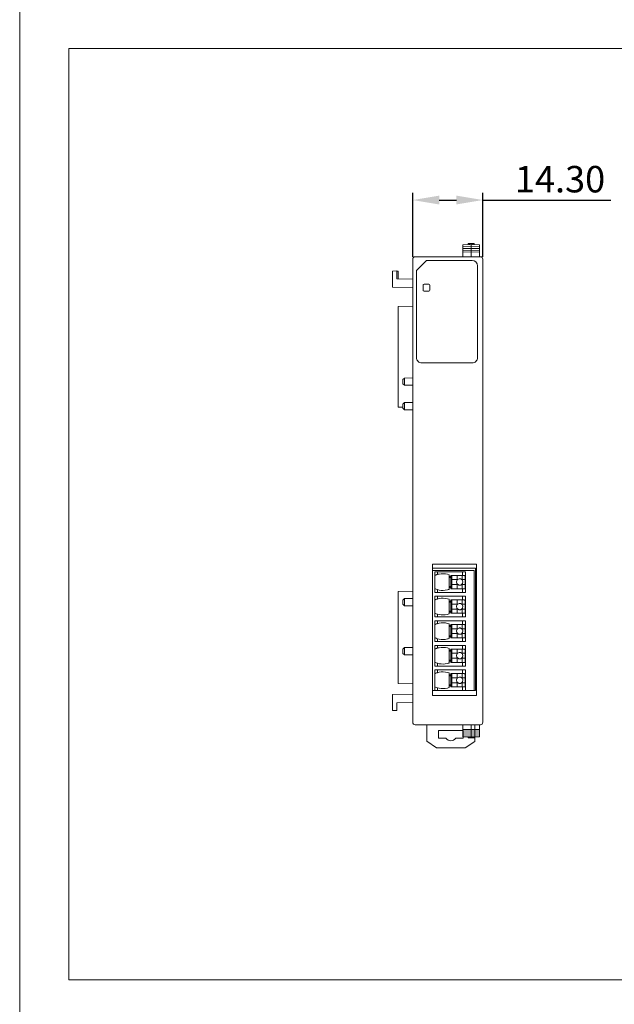
# Model space of a CAD drawing. Units: millimetres. Extents: x 860 to 4304, y 1740 to 4293.
# Drawn here: x 860 to 981, y 3425 to 3626 of the extents above; entities that cross this region are included whole.
import ezdxf

# ---------------------------------------------------------------- set-up
doc = ezdxf.new("R2010")
doc.units = ezdxf.units.MM
doc.header["$PDSIZE"] = -5
doc.layers.get('0').update_dxf_attribs({"lineweight": 18})
doc.layers.get('Defpoints').update_dxf_attribs({"lineweight": 18})
doc.layers.add('DIM', color=3, linetype='Continuous', lineweight=13)
doc.layers.add('DWG', color=7, linetype='Continuous', lineweight=30)
doc.styles.get("Standard").update_dxf_attribs({"font": 'arial.ttf'})
doc.dimstyles.new('YanXiu', dxfattribs={"dimscale": 10, "dimtxt": 0.18, "dimasz": 0.18, "dimexe": 0.05, "dimexo": 0, "dimgap": 0.05, "dimtad": 1, "dimzin": 0, "dimdsep": 46, "dimtxsty": 'Standard', "dimcen": 0.05, "dimdle": 0.36, "dimclrd": 256, "dimclre": 256, "dimclrt": 4, "dimazin": 0, "dimtfac": 1, "dimtmove": 0, "dimatfit": 3, "dimfxl": 1, "dimtolj": 1, "dimarcsym": 0})

# ---------------------------------------------------------------- blocks, each defined once
blk = doc.blocks.new('*X54')
at = {"layer": 'Defpoints', "color": 0, "transparency": 16777216}
for p in [(954.32, 3589.1), (940.02, 3577.49), (954.32, 3577.5)]:
    blk.add_point(p, dxfattribs=at)
at = {"layer": 'DIM', "color": 0, "linetype": 'Continuous', "lineweight": -2, "transparency": 16777216}
for p, q in [((940.02, 3577.49), (940.02, 3590.6)), ((954.32, 3577.5), (954.32, 3590.6)), ((945.42, 3589.1), (948.92, 3589.1)), ((954.32, 3589.1), (980.42, 3589.1))]:
    blk.add_line(p, q, dxfattribs=at)
at = {"layer": 'DIM', "color": 0, "transparency": 16777216}
for points in [[(945.42, 3590), (945.42, 3588.2), (940.02, 3589.1)], [(948.92, 3590), (948.92, 3588.2), (954.32, 3589.1)]]:
    blk.add_solid(points, dxfattribs=at)
at = {"layer": 'DIM', "color": 0, "transparency": 16777216, "insert": (970.07, 3593.36), "char_height": 5.4, "attachment_point": 5}
blk.add_mtext('\\A1;14.30', dxfattribs=at)

msp = doc.modelspace()

# ---------------------------------------------------------------- linework, layer by layer
at = {"color": 0, "lineweight": 0}
msp.add_line((952.68854, 3478.65391), (952.68854, 3482.04545), dxfattribs=at)
for points in [[(859.85046, 3630), (1156.85046, 3630), (1156.85046, 3420), (859.85046, 3420)], [(869.85046, 3620), (1146.85046, 3620), (1146.85046, 3430), (869.85046, 3430)]]:
    msp.add_lwpolyline(points, close=True)
at = {"layer": 'DWG', "linetype": 'Continuous', "lineweight": 0}
for p, q in [((950.24962, 3579.98648), (951.94829, 3580.0458)), ((951.34962, 3580.22489), (951.59962, 3580.23362)), ((951.34962, 3580.02489), (951.34962, 3580.22489)), ((951.59962, 3580.23362), (951.94829, 3580.2458)), ((951.59962, 3580.23362), (951.59962, 3580.03362)), ((951.94829, 3580.2458), (952.29962, 3580.23353)), ((951.94829, 3580.2458), (951.94829, 3580.0458)), ((951.94829, 3580.0458), (951.94829, 3579.6458)), ((951.94829, 3580.0458), (953.64962, 3579.98639)), ((952.29962, 3580.23353), (952.29962, 3580.03353)), ((952.29962, 3580.23353), (952.54962, 3580.2248)), ((952.54962, 3580.2248), (952.54962, 3580.0248)), ((950.24962, 3579.98648), (950.24962, 3579.58648)), ((950.24962, 3579.58648), (951.94829, 3579.6458)), ((950.24962, 3579.58648), (950.24962, 3579.18648)), ((950.24962, 3579.18648), (951.94829, 3579.2458)), ((950.24962, 3579.18648), (950.24962, 3578.78648)), ((950.24962, 3578.78648), (951.94829, 3578.8458)), ((950.24962, 3578.78648), (950.24962, 3578.48648)), ((950.24962, 3578.48648), (951.94829, 3578.5458)), ((950.24962, 3578.48648), (950.24962, 3577.5458)), ((951.94829, 3579.6458), (953.64962, 3579.58639)), ((951.94829, 3579.6458), (951.94829, 3579.2458)), ((951.94829, 3579.2458), (951.94829, 3578.8458)), ((951.94829, 3579.2458), (953.64962, 3579.18639)), ((951.94829, 3578.8458), (953.64962, 3578.78639)), ((951.94829, 3578.8458), (951.94829, 3578.5458)), ((951.94829, 3578.5458), (953.64962, 3578.48639)), ((951.94829, 3578.5458), (951.94829, 3577.5458)), ((953.64962, 3579.98639), (953.64962, 3579.58639)), ((953.64962, 3579.58639), (953.64962, 3579.18639)), ((953.64962, 3579.18639), (953.64962, 3578.78639)), ((953.64962, 3578.78639), (953.64962, 3578.48639)), ((953.64962, 3578.48639), (953.64962, 3577.54581)), ((940.02288, 3577.0458), (940.02288, 3482.54579)), ((953.82289, 3577.5458), (940.52287, 3577.5458)), ((942.83706, 3576.78713), (940.7737, 3574.72377)), ((953.67288, 3577.5458), (942.52288, 3577.5458)), ((952.12605, 3576.78713), (942.83706, 3576.78713)), ((954.32288, 3482.54579), (954.32288, 3577.0458)), ((936.77365, 3574.6458), (935.87067, 3574.59847)), ((935.87067, 3574.59847), (935.87067, 3571.35009)), ((936.77365, 3574.6458), (936.77365, 3573.03005)), ((937.06707, 3574.60038), (936.77365, 3574.60038)), ((937.06707, 3574.60038), (937.06707, 3573.02495)), ((940.7737, 3574.72377), (940.7737, 3556.95207)), ((953.22528, 3556.95207), (953.22528, 3575.68789)), ((940.02067, 3572.97354), (936.77365, 3573.03005)), ((935.87067, 3571.35009), (940.02067, 3571.27765)), ((942.11588, 3570.7458), (942.11588, 3571.7458)), ((943.32288, 3571.9528), (942.32288, 3571.9528)), ((942.32288, 3570.53879), (943.32288, 3570.53879)), ((943.52989, 3570.7458), (943.52989, 3571.7458)), ((940.02067, 3567.42472), (937.02067, 3567.39854)), ((937.02067, 3546.85098), (937.02067, 3567.39854)), ((941.87327, 3555.85267), (952.12571, 3555.85267)), ((938.31887, 3552.78095), (938.02067, 3552.48013)), ((938.02067, 3552.48013), (938.02067, 3551.61146)), ((940.02067, 3552.7958), (938.31887, 3552.78095)), ((938.31887, 3552.0458), (938.31887, 3552.78095)), ((938.31887, 3551.31065), (938.31887, 3552.0458)), ((938.02067, 3551.61146), (938.31887, 3551.31065)), ((938.31887, 3551.31065), (940.02067, 3551.2958)), ((938.0207, 3546.84225), (937.02067, 3546.85098)), ((938.31887, 3547.78095), (938.02067, 3547.48013)), ((938.02067, 3547.48013), (938.02067, 3546.61146)), ((938.02067, 3546.61146), (938.31887, 3546.31065)), ((940.02067, 3547.7958), (938.31887, 3547.78095)), ((938.31887, 3547.0458), (938.31887, 3547.78095)), ((938.31887, 3546.31065), (938.31887, 3547.0458)), ((938.31887, 3546.31065), (940.02067, 3546.2958)), ((944.05646, 3514.77542), (953.01885, 3514.77542)), ((944.05646, 3514.77542), (944.05646, 3488.03479)), ((952.85139, 3513.95991), (944.05646, 3513.95991)), ((952.85139, 3513.95991), (952.85139, 3489.01598)), ((953.01885, 3514.77542), (953.03877, 3488.03479)), ((940.02067, 3509.32939), (937.02067, 3509.22462)), ((937.02067, 3490.47697), (937.02067, 3509.22462)), ((938.31887, 3507.78095), (938.02067, 3507.48013)), ((940.02067, 3507.7958), (938.31887, 3507.78095)), ((938.31887, 3507.0458), (938.31887, 3507.78095)), ((938.02067, 3507.48013), (938.02067, 3506.61146)), ((938.02067, 3506.61146), (938.31887, 3506.31065)), ((938.31887, 3506.31065), (938.31887, 3507.0458)), ((938.31887, 3506.31065), (940.02067, 3506.2958)), ((938.31887, 3497.78095), (938.02067, 3497.48013)), ((940.02067, 3497.7958), (938.31887, 3497.78095)), ((938.31887, 3497.0458), (938.31887, 3497.78095)), ((938.02067, 3497.48013), (938.02067, 3496.61146)), ((938.02067, 3496.61146), (938.31887, 3496.31065)), ((938.31887, 3496.31065), (938.31887, 3497.0458)), ((938.31887, 3496.31065), (940.02067, 3496.2958)), ((937.02067, 3490.47697), (940.02067, 3490.37221)), ((935.87067, 3488.21788), (940.02067, 3488.29032)), ((935.87067, 3484.96949), (935.87067, 3488.21788)), ((952.85139, 3489.01598), (944.05646, 3489.01598)), ((944.05646, 3488.03479), (953.03877, 3488.03479)), ((940.02067, 3486.59443), (936.77365, 3486.53791)), ((936.77365, 3484.9376), (936.77365, 3486.53791)), ((935.87067, 3484.96949), (936.77365, 3484.92217)), ((936.77365, 3484.92217), (936.77365, 3484.9376)), ((953.82289, 3482.0458), (940.52287, 3482.0458)), ((953.67288, 3482.0458), (942.52288, 3482.0458)), ((942.9097, 3478.66322), (942.91292, 3482.04588)), ((950.24709, 3481.10522), (950.24709, 3482.0458)), ((951.94841, 3481.04581), (951.94841, 3482.04581)), ((953.64709, 3481.10513), (953.64709, 3482.04581)), ((945.26481, 3479.28708), (945.2663, 3480.85399)), ((945.2663, 3480.85399), (950.33611, 3480.84916)), ((951.94841, 3481.04581), (950.24709, 3481.10522)), ((950.24709, 3480.80522), (950.24709, 3481.10522)), ((951.94841, 3480.74581), (950.24709, 3480.80522)), ((950.24709, 3480.40522), (950.24709, 3480.80522)), ((951.94841, 3480.34581), (950.24709, 3480.40522)), ((950.24709, 3480.00522), (950.24709, 3480.40522)), ((951.94841, 3479.94581), (950.24709, 3480.00522)), ((950.24709, 3479.60522), (950.24709, 3480.00522)), ((951.94841, 3479.54581), (950.24709, 3479.60522)), ((950.33611, 3480.84916), (950.33462, 3479.28225)), ((953.64709, 3481.10513), (951.94841, 3481.04581)), ((951.94841, 3480.74581), (951.94841, 3481.04581)), ((953.64709, 3480.80513), (951.94841, 3480.74581)), ((951.94841, 3480.34581), (951.94841, 3480.74581)), ((953.64709, 3480.40513), (951.94841, 3480.34581)), ((951.94841, 3479.94581), (951.94841, 3480.34581)), ((953.64709, 3480.00513), (951.94841, 3479.94581)), ((951.94841, 3479.54581), (951.94841, 3479.94581)), ((953.64709, 3479.60513), (951.94841, 3479.54581)), ((953.64709, 3480.80513), (953.64709, 3481.10513)), ((953.64709, 3480.40513), (953.64709, 3480.80513)), ((953.64709, 3480.00513), (953.64709, 3480.40513)), ((953.64709, 3479.60513), (953.64709, 3480.00513)), ((944.90106, 3477.33291), (942.9097, 3478.66322)), ((946.78241, 3479.28563), (945.26481, 3479.28708)), ((950.33462, 3479.28225), (948.81702, 3479.28369)), ((952.68854, 3478.65391), (950.69465, 3477.32739)), ((951.34709, 3479.36681), (951.34709, 3479.56681)), ((951.59709, 3479.35808), (951.34709, 3479.36681)), ((951.59709, 3479.35808), (951.59709, 3479.55808)), ((951.94841, 3479.34581), (951.59709, 3479.35808)), ((951.94841, 3479.34581), (951.94841, 3479.54581)), ((952.29709, 3479.35799), (951.94841, 3479.34581)), ((952.29709, 3479.35799), (952.29709, 3479.55799)), ((952.54709, 3479.36672), (952.29709, 3479.35799)), ((952.54709, 3479.56672), (952.54709, 3479.36672)), ((950.69465, 3477.32739), (944.90106, 3477.33291))]:
    msp.add_line(p, q, dxfattribs=at)
at = {"layer": 'DWG', "color": 0, "lineweight": 0}
for p, q in [((944.55446, 3513.50258), (950.76439, 3513.50258)), ((944.55446, 3513.26595), (950.76439, 3513.26595)), ((944.55446, 3508.25595), (950.76439, 3508.25595)), ((944.55446, 3503.24595), (950.76439, 3503.24595)), ((944.55446, 3498.23595), (950.76439, 3498.23595)), ((944.55446, 3493.22595), (950.76439, 3493.22595))]:
    msp.add_line(p, q, dxfattribs=at)
at = {"layer": 'DWG', "lineweight": 0}
for p, q in [((944.55446, 3513.26595), (944.55446, 3509.05598)), ((944.55446, 3512.47999), (944.55446, 3512.4722)), ((945.05251, 3513.26595), (945.05251, 3512.71345)), ((947.43376, 3512.65896), (947.43376, 3509.66297)), ((947.80729, 3512.51113), (947.80729, 3509.80304)), ((948.00961, 3512.51113), (948.00961, 3509.80304)), ((949.11464, 3512.51113), (949.11464, 3511.6629)), ((950.11071, 3512.51113), (950.11071, 3511.6629)), ((950.1652, 3513.26595), (950.1652, 3512.51113)), ((950.70994, 3512.30878), (950.70994, 3509.80304)), ((950.76439, 3513.26595), (950.76439, 3509.05598)), ((952.56979, 3513.50258), (952.56979, 3489.01598)), ((949.11464, 3510.65903), (949.11464, 3509.80304)), ((950.11071, 3510.65903), (950.11071, 3509.80304)), ((950.1652, 3509.80304), (950.1652, 3509.05598)), ((944.55446, 3508.25595), (944.55446, 3504.04598)), ((945.05251, 3509.60848), (945.05251, 3509.05598)), ((945.05251, 3508.25595), (945.05251, 3507.70345)), ((950.1652, 3508.25595), (950.1652, 3507.50113)), ((950.76439, 3508.25595), (950.76439, 3504.04598)), ((944.55446, 3507.46999), (944.55446, 3507.4622)), ((947.43376, 3507.64896), (947.43376, 3504.65297)), ((947.80729, 3507.50113), (947.80729, 3504.79304)), ((948.00961, 3507.50113), (948.00961, 3504.79304)), ((949.11464, 3507.50113), (949.11464, 3506.6529)), ((950.11071, 3507.50113), (950.11071, 3506.6529)), ((950.70994, 3507.29878), (950.70994, 3504.79304)), ((945.05251, 3504.59848), (945.05251, 3504.04598)), ((949.11464, 3505.64903), (949.11464, 3504.79304)), ((950.11071, 3505.64903), (950.11071, 3504.79304)), ((950.1652, 3504.79304), (950.1652, 3504.04598)), ((944.55446, 3503.24595), (944.55446, 3499.03598)), ((944.55446, 3502.45999), (944.55446, 3502.4522)), ((945.05251, 3503.24595), (945.05251, 3502.69345)), ((947.43376, 3502.63896), (947.43376, 3499.64297)), ((947.80729, 3502.49113), (947.80729, 3499.78304)), ((948.00961, 3502.49113), (948.00961, 3499.78304)), ((949.11464, 3502.49113), (949.11464, 3501.6429)), ((950.11071, 3502.49113), (950.11071, 3501.6429)), ((950.1652, 3503.24595), (950.1652, 3502.49113)), ((950.70994, 3502.28878), (950.70994, 3499.78304)), ((950.76439, 3503.24595), (950.76439, 3499.03598)), ((949.11464, 3500.63903), (949.11464, 3499.78304)), ((950.11071, 3500.63903), (950.11071, 3499.78304)), ((950.1652, 3499.78304), (950.1652, 3499.03598)), ((944.55446, 3498.23595), (944.55446, 3494.02598)), ((945.05251, 3499.58848), (945.05251, 3499.03598)), ((945.05251, 3498.23595), (945.05251, 3497.68345)), ((950.1652, 3498.23595), (950.1652, 3497.48113)), ((950.76439, 3498.23595), (950.76439, 3494.02598)), ((944.55446, 3497.44999), (944.55446, 3497.4422)), ((947.43376, 3497.62896), (947.43376, 3494.63297)), ((947.80729, 3497.48113), (947.80729, 3494.77304)), ((948.00961, 3497.48113), (948.00961, 3494.77304)), ((949.11464, 3497.48113), (949.11464, 3496.6329)), ((950.11071, 3497.48113), (950.11071, 3496.6329)), ((950.70994, 3497.27878), (950.70994, 3494.77304)), ((945.05251, 3494.57848), (945.05251, 3494.02598)), ((949.11464, 3495.62903), (949.11464, 3494.77304)), ((950.11071, 3495.62903), (950.11071, 3494.77304)), ((950.1652, 3494.77304), (950.1652, 3494.02598)), ((944.55446, 3493.22595), (944.55446, 3489.01598)), ((944.55446, 3492.43999), (944.55446, 3492.4322)), ((945.05251, 3493.22595), (945.05251, 3492.67345)), ((947.43376, 3492.61896), (947.43376, 3489.62297)), ((947.80729, 3492.47113), (947.80729, 3489.76304)), ((948.00961, 3492.47113), (948.00961, 3489.76304)), ((949.11464, 3492.47113), (949.11464, 3491.6229)), ((950.11071, 3492.47113), (950.11071, 3491.6229)), ((950.1652, 3493.22595), (950.1652, 3492.47113)), ((950.70994, 3492.26878), (950.70994, 3489.76304)), ((950.76439, 3493.22595), (950.76439, 3489.01598)), ((949.11464, 3490.61903), (949.11464, 3489.76304)), ((950.11071, 3490.61903), (950.11071, 3489.76304)), ((950.1652, 3489.76304), (950.1652, 3489.01598)), ((945.05251, 3489.56848), (945.05251, 3489.01598))]:
    msp.add_line(p, q, dxfattribs=at)
at = {"layer": 'DWG', "linetype": 'Continuous', "lineweight": 0}
for centre, radius, start, end in [((942.32288, 3571.7458), 0.207, 90, 180), ((942.32288, 3570.7458), 0.207, 180, 270), ((943.32288, 3571.7458), 0.207, 0, 90), ((943.32288, 3570.7458), 0.207, 270, 0), ((947.80046, 3480.06957), 1.28491, 217.5977294, 322.2931859)]:
    msp.add_arc(centre, radius, start, end, dxfattribs=at)
for centre, major_axis, ratio, start_param, end_param in [((940.52289, 3577.04579), (-0.35356, 0.35356), 0.999972585, 5.497800851, 7.068569763), ((952.12571, 3575.68756), (0.77763, 0.77763), 0.99969546, 5.497939437, 7.068431177), ((953.82287, 3577.04579), (0.35356, 0.35356), 0.999972585, 5.497800851, 7.068569763), ((941.87327, 3556.95207), (-1.09957, 0), 0.999847695, 0, 1.570796327), ((952.12571, 3556.95207), (1.09957, 0), 0.999847695, 4.71238898, 6.283185307), ((940.52289, 3482.5458), (0.35356, 0.35356), 0.999972585, 2.356208198, 3.926977109), ((953.82287, 3482.5458), (-0.35356, 0.35356), 0.999972585, 2.356208198, 3.926977109)]:
    msp.add_ellipse(centre, major_axis=major_axis, ratio=ratio, start_param=start_param, end_param=end_param, dxfattribs=at)
at = {"layer": 'DWG', "lineweight": 0}
for points in [[(952.56979, 3513.50258), (952.56979, 3513.50258), (944.05645, 3513.50258), (944.05645, 3513.50258)], [(947.43376, 3512.29323), (947.43376, 3512.29323), (947.80729, 3512.29323), (947.80729, 3512.29323)], [(947.43376, 3512.09091), (947.43376, 3512.09091), (947.80729, 3512.09091), (947.80729, 3512.09091)], [(950.51538, 3512.51113), (950.51538, 3512.51113), (947.80729, 3512.51113), (947.80729, 3512.51113)], [(947.80729, 3510.22326), (947.80729, 3510.22326), (947.43376, 3510.22326), (947.43376, 3510.22326)], [(947.80729, 3510.02091), (947.80729, 3510.02091), (947.43376, 3510.02091), (947.43376, 3510.02091)], [(950.76439, 3509.80304), (950.76439, 3509.80304), (947.80729, 3509.80304), (947.80729, 3509.80304)], [(948.00961, 3511.6629), (948.00961, 3511.6629), (949.11464, 3511.6629), (949.11464, 3511.6629)], [(948.00961, 3510.65903), (948.00961, 3510.65903), (949.11464, 3510.65903), (949.11464, 3510.65903)], [(949.15354, 3511.6162), (949.15354, 3511.6162), (949.11464, 3511.6629), (949.11464, 3511.6629)], [(949.11464, 3510.65903), (949.11464, 3510.65903), (949.15354, 3510.69793), (949.15354, 3510.69793)], [(950.07181, 3511.6162), (950.07181, 3511.6162), (950.11071, 3511.6629), (950.11071, 3511.6629)], [(950.11071, 3510.65903), (950.11071, 3510.65903), (950.07181, 3510.69793), (950.07181, 3510.69793)], [(950.11071, 3511.6629), (950.11071, 3511.6629), (950.70994, 3511.6629), (950.70994, 3511.6629)], [(950.11071, 3510.65903), (950.11071, 3510.65903), (950.70994, 3510.65903), (950.70994, 3510.65903)], [(950.76439, 3509.05598), (950.76439, 3509.05598), (944.55446, 3509.05598), (944.55446, 3509.05598)], [(947.43376, 3507.28323), (947.43376, 3507.28323), (947.80729, 3507.28323), (947.80729, 3507.28323)], [(947.43376, 3507.08091), (947.43376, 3507.08091), (947.80729, 3507.08091), (947.80729, 3507.08091)], [(950.51538, 3507.50113), (950.51538, 3507.50113), (947.80729, 3507.50113), (947.80729, 3507.50113)], [(948.00961, 3506.6529), (948.00961, 3506.6529), (949.11464, 3506.6529), (949.11464, 3506.6529)], [(949.15354, 3506.6062), (949.15354, 3506.6062), (949.11464, 3506.6529), (949.11464, 3506.6529)], [(950.07181, 3506.6062), (950.07181, 3506.6062), (950.11071, 3506.6529), (950.11071, 3506.6529)], [(950.11071, 3506.6529), (950.11071, 3506.6529), (950.70994, 3506.6529), (950.70994, 3506.6529)], [(950.76439, 3504.04598), (950.76439, 3504.04598), (944.55446, 3504.04598), (944.55446, 3504.04598)], [(947.80729, 3505.21326), (947.80729, 3505.21326), (947.43376, 3505.21326), (947.43376, 3505.21326)], [(947.80729, 3505.01091), (947.80729, 3505.01091), (947.43376, 3505.01091), (947.43376, 3505.01091)], [(950.76439, 3504.79304), (950.76439, 3504.79304), (947.80729, 3504.79304), (947.80729, 3504.79304)], [(948.00961, 3505.64903), (948.00961, 3505.64903), (949.11464, 3505.64903), (949.11464, 3505.64903)], [(949.11464, 3505.64903), (949.11464, 3505.64903), (949.15354, 3505.68793), (949.15354, 3505.68793)], [(950.11071, 3505.64903), (950.11071, 3505.64903), (950.07181, 3505.68793), (950.07181, 3505.68793)], [(950.11071, 3505.64903), (950.11071, 3505.64903), (950.70994, 3505.64903), (950.70994, 3505.64903)], [(947.43376, 3502.27323), (947.43376, 3502.27323), (947.80729, 3502.27323), (947.80729, 3502.27323)], [(947.43376, 3502.07091), (947.43376, 3502.07091), (947.80729, 3502.07091), (947.80729, 3502.07091)], [(950.51538, 3502.49113), (950.51538, 3502.49113), (947.80729, 3502.49113), (947.80729, 3502.49113)], [(947.80729, 3500.20326), (947.80729, 3500.20326), (947.43376, 3500.20326), (947.43376, 3500.20326)], [(947.80729, 3500.00091), (947.80729, 3500.00091), (947.43376, 3500.00091), (947.43376, 3500.00091)], [(950.76439, 3499.78304), (950.76439, 3499.78304), (947.80729, 3499.78304), (947.80729, 3499.78304)], [(948.00961, 3501.6429), (948.00961, 3501.6429), (949.11464, 3501.6429), (949.11464, 3501.6429)], [(948.00961, 3500.63903), (948.00961, 3500.63903), (949.11464, 3500.63903), (949.11464, 3500.63903)], [(949.15354, 3501.5962), (949.15354, 3501.5962), (949.11464, 3501.6429), (949.11464, 3501.6429)], [(949.11464, 3500.63903), (949.11464, 3500.63903), (949.15354, 3500.67793), (949.15354, 3500.67793)], [(950.07181, 3501.5962), (950.07181, 3501.5962), (950.11071, 3501.6429), (950.11071, 3501.6429)], [(950.11071, 3500.63903), (950.11071, 3500.63903), (950.07181, 3500.67793), (950.07181, 3500.67793)], [(950.11071, 3501.6429), (950.11071, 3501.6429), (950.70994, 3501.6429), (950.70994, 3501.6429)], [(950.11071, 3500.63903), (950.11071, 3500.63903), (950.70994, 3500.63903), (950.70994, 3500.63903)], [(950.76439, 3499.03598), (950.76439, 3499.03598), (944.55446, 3499.03598), (944.55446, 3499.03598)], [(947.43376, 3497.26323), (947.43376, 3497.26323), (947.80729, 3497.26323), (947.80729, 3497.26323)], [(947.43376, 3497.06091), (947.43376, 3497.06091), (947.80729, 3497.06091), (947.80729, 3497.06091)], [(950.51538, 3497.48113), (950.51538, 3497.48113), (947.80729, 3497.48113), (947.80729, 3497.48113)], [(948.00961, 3496.6329), (948.00961, 3496.6329), (949.11464, 3496.6329), (949.11464, 3496.6329)], [(949.15354, 3496.5862), (949.15354, 3496.5862), (949.11464, 3496.6329), (949.11464, 3496.6329)], [(949.11464, 3495.62903), (949.11464, 3495.62903), (949.15354, 3495.66793), (949.15354, 3495.66793)], [(950.07181, 3496.5862), (950.07181, 3496.5862), (950.11071, 3496.6329), (950.11071, 3496.6329)], [(950.11071, 3495.62903), (950.11071, 3495.62903), (950.07181, 3495.66793), (950.07181, 3495.66793)], [(950.11071, 3496.6329), (950.11071, 3496.6329), (950.70994, 3496.6329), (950.70994, 3496.6329)], [(950.76439, 3494.02598), (950.76439, 3494.02598), (944.55446, 3494.02598), (944.55446, 3494.02598)], [(947.80729, 3495.19326), (947.80729, 3495.19326), (947.43376, 3495.19326), (947.43376, 3495.19326)], [(947.80729, 3494.99091), (947.80729, 3494.99091), (947.43376, 3494.99091), (947.43376, 3494.99091)], [(950.76439, 3494.77304), (950.76439, 3494.77304), (947.80729, 3494.77304), (947.80729, 3494.77304)], [(948.00961, 3495.62903), (948.00961, 3495.62903), (949.11464, 3495.62903), (949.11464, 3495.62903)], [(950.11071, 3495.62903), (950.11071, 3495.62903), (950.70994, 3495.62903), (950.70994, 3495.62903)], [(947.43376, 3492.25323), (947.43376, 3492.25323), (947.80729, 3492.25323), (947.80729, 3492.25323)], [(947.43376, 3492.05091), (947.43376, 3492.05091), (947.80729, 3492.05091), (947.80729, 3492.05091)], [(950.51538, 3492.47113), (950.51538, 3492.47113), (947.80729, 3492.47113), (947.80729, 3492.47113)], [(947.80729, 3490.18326), (947.80729, 3490.18326), (947.43376, 3490.18326), (947.43376, 3490.18326)], [(947.80729, 3489.98091), (947.80729, 3489.98091), (947.43376, 3489.98091), (947.43376, 3489.98091)], [(950.76439, 3489.76304), (950.76439, 3489.76304), (947.80729, 3489.76304), (947.80729, 3489.76304)], [(948.00961, 3491.6229), (948.00961, 3491.6229), (949.11464, 3491.6229), (949.11464, 3491.6229)], [(948.00961, 3490.61903), (948.00961, 3490.61903), (949.11464, 3490.61903), (949.11464, 3490.61903)], [(949.15354, 3491.5762), (949.15354, 3491.5762), (949.11464, 3491.6229), (949.11464, 3491.6229)], [(949.11464, 3490.61903), (949.11464, 3490.61903), (949.15354, 3490.65793), (949.15354, 3490.65793)], [(950.07181, 3491.5762), (950.07181, 3491.5762), (950.11071, 3491.6229), (950.11071, 3491.6229)], [(950.11071, 3490.61903), (950.11071, 3490.61903), (950.07181, 3490.65793), (950.07181, 3490.65793)], [(950.11071, 3491.6229), (950.11071, 3491.6229), (950.70994, 3491.6229), (950.70994, 3491.6229)], [(950.11071, 3490.61903), (950.11071, 3490.61903), (950.70994, 3490.61903), (950.70994, 3490.61903)], [(950.76439, 3489.01598), (950.76439, 3489.01598), (944.55446, 3489.01598), (944.55446, 3489.01598)]]:
    msp.add_open_spline(points, degree=3, dxfattribs=at)
for points, knots in [([(944.57005, 3512.49554), (944.57005, 3512.49554), (944.60115, 3512.51113), (944.60115, 3512.51113), (944.60115, 3512.51113), (944.60115, 3512.51113), (944.61674, 3512.52668), (944.61674, 3512.52668), (944.61674, 3512.52668), (944.61674, 3512.52668), (944.64009, 3512.54223), (944.64009, 3512.54223), (944.64009, 3512.54223), (944.64009, 3512.54223), (944.67119, 3512.55782), (944.67119, 3512.55782), (944.67119, 3512.55782), (944.67119, 3512.55782), (944.69453, 3512.57337), (944.69453, 3512.57337), (944.69453, 3512.57337), (944.69453, 3512.57337), (944.72567, 3512.58892), (944.72567, 3512.58892), (944.72567, 3512.58892), (944.72567, 3512.58892), (944.76457, 3512.60451), (944.76457, 3512.60451), (944.76457, 3512.60451), (944.83266, 3512.63356), (944.89858, 3512.65613), (944.96692, 3512.68231), (944.96692, 3512.68231), (944.96692, 3512.68231), (945.01362, 3512.6979), (945.01362, 3512.6979), (945.01362, 3512.6979), (945.01362, 3512.6979), (945.05251, 3512.71345), (945.05251, 3512.71345)], [0, 0, 0, 0, 0.0483937105, 0.0483937105, 0.0483937105, 0.0483937158, 0.096787421, 0.096787421, 0.096787421, 0.0967874264, 0.1451811316, 0.1451811316, 0.1451811316, 0.1451811369, 0.1935748421, 0.1935748421, 0.1935748421, 0.1935748474, 0.2419685526, 0.2419685526, 0.2419685526, 0.2419685579, 0.2903622631, 0.2903622631, 0.2903622631, 0.2903622685, 0.3387559737, 0.3387559737, 0.3387559737, 0.338755979, 0.3871496842, 0.3871496842, 0.3871496842, 0.3871496895, 0.4355433947, 0.4355433947, 0.4355433947, 0.4355434, 0.5323308157, 0.5323308157, 0.5323308157, 0.5323308157]), ([(947.43376, 3512.65896), (947.43376, 3512.65896), (947.09913, 3512.75234), (947.09913, 3512.75234), (947.09913, 3512.75234), (946.62303, 3512.88477), (945.86884, 3512.89918), (945.38714, 3512.79128), (945.38714, 3512.79128), (945.38714, 3512.79128), (945.05251, 3512.71345), (945.05251, 3512.71345)], [0, 0, 0, 0, 0.603218836, 0.603218836, 0.603218836, 0.60321886, 1.206437671, 1.206437671, 1.206437671, 1.206437695, 2.412875342, 2.412875342, 2.412875342, 2.412875342]), ([(949.6127, 3510.51117), (949.6127, 3510.51117), (949.76053, 3510.52676), (949.76053, 3510.52676), (949.76053, 3510.52676), (949.76053, 3510.52676), (949.89284, 3510.57345), (949.89284, 3510.57345), (949.89284, 3510.57345), (950.44832, 3510.85422), (950.35222, 3511.64176), (949.76053, 3511.79517), (949.76053, 3511.79517), (949.76053, 3511.79517), (949.6127, 3511.81076), (949.6127, 3511.81076), (949.6127, 3511.81076), (949.6127, 3511.81076), (949.46483, 3511.79517), (949.46483, 3511.79517), (949.46483, 3511.79517), (948.87303, 3511.63503), (948.76692, 3510.86642), (949.33255, 3510.57345), (949.33255, 3510.57345), (949.33255, 3510.57345), (949.46483, 3510.52676), (949.46483, 3510.52676), (949.46483, 3510.52676), (949.46483, 3510.52676), (949.6127, 3510.51117), (949.6127, 3510.51117)], [0, 0, 0, 0, 0.431806899, 0.431806899, 0.431806899, 0.431806938, 0.863613798, 0.863613798, 0.863613798, 0.863613837, 1.295420697, 1.295420697, 1.295420697, 1.295420735, 1.727227595, 1.727227595, 1.727227595, 1.727227634, 2.159034494, 2.159034494, 2.159034494, 2.159034533, 2.590841393, 2.590841393, 2.590841393, 2.590841432, 3.022648292, 3.022648292, 3.022648292, 3.022648331, 3.88626209, 3.88626209, 3.88626209, 3.88626209]), ([(950.70994, 3512.30878), (950.70994, 3512.30878), (950.70214, 3512.38661), (950.70214, 3512.38661), (950.70214, 3512.38661), (950.70214, 3512.38661), (950.65545, 3512.44885), (950.65545, 3512.44885), (950.65545, 3512.44885), (950.65545, 3512.44885), (950.59321, 3512.49554), (950.59321, 3512.49554), (950.59321, 3512.49554), (950.59321, 3512.49554), (950.51538, 3512.51113), (950.51538, 3512.51113)], [0, 0, 0, 0, 0.0626428763, 0.0626428763, 0.0626428763, 0.0626428794, 0.1252857525, 0.1252857525, 0.1252857525, 0.1252857557, 0.1879286288, 0.1879286288, 0.1879286288, 0.1879286319, 0.3132143813, 0.3132143813, 0.3132143813, 0.3132143813]), ([(945.05251, 3509.60848), (945.05251, 3509.60848), (945.01362, 3509.62403), (945.01362, 3509.62403), (945.01362, 3509.62403), (944.90998, 3509.6383), (944.62803, 3509.76245), (944.55446, 3509.84194), (944.55446, 3509.84194), (944.55446, 3509.84194), (944.55446, 3509.84973), (944.55446, 3509.84973)], [0, 0, 0, 0, 0.140192043, 0.140192043, 0.140192043, 0.1401920486, 0.2803840859, 0.2803840859, 0.2803840859, 0.2803840915, 0.5607681718, 0.5607681718, 0.5607681718, 0.5607681718]), ([(945.05251, 3509.60848), (945.05251, 3509.60848), (945.38714, 3509.5229), (945.38714, 3509.5229), (945.38714, 3509.5229), (945.98946, 3509.41951), (946.5024, 3509.42808), (947.09913, 3509.56179), (947.09913, 3509.56179), (947.09913, 3509.56179), (947.43376, 3509.66297), (947.43376, 3509.66297)], [0, 0, 0, 0, 0.604159447, 0.604159447, 0.604159447, 0.604159471, 1.208318893, 1.208318893, 1.208318893, 1.208318918, 2.416637787, 2.416637787, 2.416637787, 2.416637787]), ([(947.43376, 3507.64896), (947.43376, 3507.64896), (947.09913, 3507.74234), (947.09913, 3507.74234), (947.09913, 3507.74234), (946.62303, 3507.87477), (945.86884, 3507.88918), (945.38714, 3507.78128), (945.38714, 3507.78128), (945.38714, 3507.78128), (945.05251, 3507.70345), (945.05251, 3507.70345)], [0, 0, 0, 0, 0.603218836, 0.603218836, 0.603218836, 0.60321886, 1.206437671, 1.206437671, 1.206437671, 1.206437695, 2.412875342, 2.412875342, 2.412875342, 2.412875342]), ([(944.57005, 3507.48554), (944.57005, 3507.48554), (944.60115, 3507.50113), (944.60115, 3507.50113), (944.60115, 3507.50113), (944.60115, 3507.50113), (944.61674, 3507.51668), (944.61674, 3507.51668), (944.61674, 3507.51668), (944.61674, 3507.51668), (944.64009, 3507.53223), (944.64009, 3507.53223), (944.64009, 3507.53223), (944.64009, 3507.53223), (944.67119, 3507.54782), (944.67119, 3507.54782), (944.67119, 3507.54782), (944.67119, 3507.54782), (944.69453, 3507.56337), (944.69453, 3507.56337), (944.69453, 3507.56337), (944.69453, 3507.56337), (944.72567, 3507.57892), (944.72567, 3507.57892), (944.72567, 3507.57892), (944.72567, 3507.57892), (944.76457, 3507.59451), (944.76457, 3507.59451), (944.76457, 3507.59451), (944.83266, 3507.62356), (944.89858, 3507.64613), (944.96692, 3507.67231), (944.96692, 3507.67231), (944.96692, 3507.67231), (945.01362, 3507.6879), (945.01362, 3507.6879), (945.01362, 3507.6879), (945.01362, 3507.6879), (945.05251, 3507.70345), (945.05251, 3507.70345)], [0, 0, 0, 0, 0.0483937105, 0.0483937105, 0.0483937105, 0.0483937158, 0.096787421, 0.096787421, 0.096787421, 0.0967874264, 0.1451811316, 0.1451811316, 0.1451811316, 0.1451811369, 0.1935748421, 0.1935748421, 0.1935748421, 0.1935748474, 0.2419685526, 0.2419685526, 0.2419685526, 0.2419685579, 0.2903622631, 0.2903622631, 0.2903622631, 0.2903622685, 0.3387559737, 0.3387559737, 0.3387559737, 0.338755979, 0.3871496842, 0.3871496842, 0.3871496842, 0.3871496895, 0.4355433947, 0.4355433947, 0.4355433947, 0.4355434, 0.5323308157, 0.5323308157, 0.5323308157, 0.5323308157]), ([(949.6127, 3505.50117), (949.6127, 3505.50117), (949.76053, 3505.51676), (949.76053, 3505.51676), (949.76053, 3505.51676), (949.76053, 3505.51676), (949.89284, 3505.56345), (949.89284, 3505.56345), (949.89284, 3505.56345), (950.44832, 3505.84422), (950.35222, 3506.63176), (949.76053, 3506.78517), (949.76053, 3506.78517), (949.76053, 3506.78517), (949.6127, 3506.80076), (949.6127, 3506.80076), (949.6127, 3506.80076), (949.6127, 3506.80076), (949.46483, 3506.78517), (949.46483, 3506.78517), (949.46483, 3506.78517), (948.87303, 3506.62503), (948.76692, 3505.85642), (949.33255, 3505.56345), (949.33255, 3505.56345), (949.33255, 3505.56345), (949.46483, 3505.51676), (949.46483, 3505.51676), (949.46483, 3505.51676), (949.46483, 3505.51676), (949.6127, 3505.50117), (949.6127, 3505.50117)], [0, 0, 0, 0, 0.431806899, 0.431806899, 0.431806899, 0.431806938, 0.863613798, 0.863613798, 0.863613798, 0.863613837, 1.295420697, 1.295420697, 1.295420697, 1.295420735, 1.727227595, 1.727227595, 1.727227595, 1.727227634, 2.159034494, 2.159034494, 2.159034494, 2.159034533, 2.590841393, 2.590841393, 2.590841393, 2.590841432, 3.022648292, 3.022648292, 3.022648292, 3.022648331, 3.88626209, 3.88626209, 3.88626209, 3.88626209]), ([(950.70994, 3507.29878), (950.70994, 3507.29878), (950.70214, 3507.37661), (950.70214, 3507.37661), (950.70214, 3507.37661), (950.70214, 3507.37661), (950.65545, 3507.43885), (950.65545, 3507.43885), (950.65545, 3507.43885), (950.65545, 3507.43885), (950.59321, 3507.48554), (950.59321, 3507.48554), (950.59321, 3507.48554), (950.59321, 3507.48554), (950.51538, 3507.50113), (950.51538, 3507.50113)], [0, 0, 0, 0, 0.0626428763, 0.0626428763, 0.0626428763, 0.0626428794, 0.1252857525, 0.1252857525, 0.1252857525, 0.1252857557, 0.1879286288, 0.1879286288, 0.1879286288, 0.1879286319, 0.3132143813, 0.3132143813, 0.3132143813, 0.3132143813]), ([(945.05251, 3504.59848), (945.05251, 3504.59848), (945.01362, 3504.61403), (945.01362, 3504.61403), (945.01362, 3504.61403), (944.90998, 3504.6283), (944.62803, 3504.75245), (944.55446, 3504.83194), (944.55446, 3504.83194), (944.55446, 3504.83194), (944.55446, 3504.83973), (944.55446, 3504.83973)], [0, 0, 0, 0, 0.140192043, 0.140192043, 0.140192043, 0.1401920486, 0.2803840859, 0.2803840859, 0.2803840859, 0.2803840915, 0.5607681718, 0.5607681718, 0.5607681718, 0.5607681718]), ([(945.05251, 3504.59848), (945.05251, 3504.59848), (945.38714, 3504.5129), (945.38714, 3504.5129), (945.38714, 3504.5129), (945.98946, 3504.40951), (946.5024, 3504.41808), (947.09913, 3504.55179), (947.09913, 3504.55179), (947.09913, 3504.55179), (947.43376, 3504.65297), (947.43376, 3504.65297)], [0, 0, 0, 0, 0.604159447, 0.604159447, 0.604159447, 0.604159471, 1.208318893, 1.208318893, 1.208318893, 1.208318918, 2.416637787, 2.416637787, 2.416637787, 2.416637787]), ([(944.57005, 3502.47554), (944.57005, 3502.47554), (944.60115, 3502.49113), (944.60115, 3502.49113), (944.60115, 3502.49113), (944.60115, 3502.49113), (944.61674, 3502.50668), (944.61674, 3502.50668), (944.61674, 3502.50668), (944.61674, 3502.50668), (944.64009, 3502.52223), (944.64009, 3502.52223), (944.64009, 3502.52223), (944.64009, 3502.52223), (944.67119, 3502.53782), (944.67119, 3502.53782), (944.67119, 3502.53782), (944.67119, 3502.53782), (944.69453, 3502.55337), (944.69453, 3502.55337), (944.69453, 3502.55337), (944.69453, 3502.55337), (944.72567, 3502.56892), (944.72567, 3502.56892), (944.72567, 3502.56892), (944.72567, 3502.56892), (944.76457, 3502.58451), (944.76457, 3502.58451), (944.76457, 3502.58451), (944.83266, 3502.61356), (944.89858, 3502.63613), (944.96692, 3502.66231), (944.96692, 3502.66231), (944.96692, 3502.66231), (945.01362, 3502.6779), (945.01362, 3502.6779), (945.01362, 3502.6779), (945.01362, 3502.6779), (945.05251, 3502.69345), (945.05251, 3502.69345)], [0, 0, 0, 0, 0.0483937105, 0.0483937105, 0.0483937105, 0.0483937158, 0.096787421, 0.096787421, 0.096787421, 0.0967874264, 0.1451811316, 0.1451811316, 0.1451811316, 0.1451811369, 0.1935748421, 0.1935748421, 0.1935748421, 0.1935748474, 0.2419685526, 0.2419685526, 0.2419685526, 0.2419685579, 0.2903622631, 0.2903622631, 0.2903622631, 0.2903622685, 0.3387559737, 0.3387559737, 0.3387559737, 0.338755979, 0.3871496842, 0.3871496842, 0.3871496842, 0.3871496895, 0.4355433947, 0.4355433947, 0.4355433947, 0.4355434, 0.5323308157, 0.5323308157, 0.5323308157, 0.5323308157]), ([(947.43376, 3502.63896), (947.43376, 3502.63896), (947.09913, 3502.73234), (947.09913, 3502.73234), (947.09913, 3502.73234), (946.62303, 3502.86477), (945.86884, 3502.87918), (945.38714, 3502.77128), (945.38714, 3502.77128), (945.38714, 3502.77128), (945.05251, 3502.69345), (945.05251, 3502.69345)], [0, 0, 0, 0, 0.603218836, 0.603218836, 0.603218836, 0.60321886, 1.206437671, 1.206437671, 1.206437671, 1.206437695, 2.412875342, 2.412875342, 2.412875342, 2.412875342]), ([(949.6127, 3500.49117), (949.6127, 3500.49117), (949.76053, 3500.50676), (949.76053, 3500.50676), (949.76053, 3500.50676), (949.76053, 3500.50676), (949.89284, 3500.55345), (949.89284, 3500.55345), (949.89284, 3500.55345), (950.44832, 3500.83422), (950.35222, 3501.62176), (949.76053, 3501.77517), (949.76053, 3501.77517), (949.76053, 3501.77517), (949.6127, 3501.79076), (949.6127, 3501.79076), (949.6127, 3501.79076), (949.6127, 3501.79076), (949.46483, 3501.77517), (949.46483, 3501.77517), (949.46483, 3501.77517), (948.87303, 3501.61503), (948.76692, 3500.84642), (949.33255, 3500.55345), (949.33255, 3500.55345), (949.33255, 3500.55345), (949.46483, 3500.50676), (949.46483, 3500.50676), (949.46483, 3500.50676), (949.46483, 3500.50676), (949.6127, 3500.49117), (949.6127, 3500.49117)], [0, 0, 0, 0, 0.431806899, 0.431806899, 0.431806899, 0.431806938, 0.863613798, 0.863613798, 0.863613798, 0.863613837, 1.295420697, 1.295420697, 1.295420697, 1.295420735, 1.727227595, 1.727227595, 1.727227595, 1.727227634, 2.159034494, 2.159034494, 2.159034494, 2.159034533, 2.590841393, 2.590841393, 2.590841393, 2.590841432, 3.022648292, 3.022648292, 3.022648292, 3.022648331, 3.88626209, 3.88626209, 3.88626209, 3.88626209]), ([(950.70994, 3502.28878), (950.70994, 3502.28878), (950.70214, 3502.36661), (950.70214, 3502.36661), (950.70214, 3502.36661), (950.70214, 3502.36661), (950.65545, 3502.42885), (950.65545, 3502.42885), (950.65545, 3502.42885), (950.65545, 3502.42885), (950.59321, 3502.47554), (950.59321, 3502.47554), (950.59321, 3502.47554), (950.59321, 3502.47554), (950.51538, 3502.49113), (950.51538, 3502.49113)], [0, 0, 0, 0, 0.0626428763, 0.0626428763, 0.0626428763, 0.0626428794, 0.1252857525, 0.1252857525, 0.1252857525, 0.1252857557, 0.1879286288, 0.1879286288, 0.1879286288, 0.1879286319, 0.3132143813, 0.3132143813, 0.3132143813, 0.3132143813]), ([(945.05251, 3499.58848), (945.05251, 3499.58848), (945.01362, 3499.60403), (945.01362, 3499.60403), (945.01362, 3499.60403), (944.90998, 3499.6183), (944.62803, 3499.74245), (944.55446, 3499.82194), (944.55446, 3499.82194), (944.55446, 3499.82194), (944.55446, 3499.82973), (944.55446, 3499.82973)], [0, 0, 0, 0, 0.140192043, 0.140192043, 0.140192043, 0.1401920486, 0.2803840859, 0.2803840859, 0.2803840859, 0.2803840915, 0.5607681718, 0.5607681718, 0.5607681718, 0.5607681718]), ([(944.57005, 3497.46554), (944.57005, 3497.46554), (944.60115, 3497.48113), (944.60115, 3497.48113), (944.60115, 3497.48113), (944.60115, 3497.48113), (944.61674, 3497.49668), (944.61674, 3497.49668), (944.61674, 3497.49668), (944.61674, 3497.49668), (944.64009, 3497.51223), (944.64009, 3497.51223), (944.64009, 3497.51223), (944.64009, 3497.51223), (944.67119, 3497.52782), (944.67119, 3497.52782), (944.67119, 3497.52782), (944.67119, 3497.52782), (944.69453, 3497.54337), (944.69453, 3497.54337), (944.69453, 3497.54337), (944.69453, 3497.54337), (944.72567, 3497.55892), (944.72567, 3497.55892), (944.72567, 3497.55892), (944.72567, 3497.55892), (944.76457, 3497.57451), (944.76457, 3497.57451), (944.76457, 3497.57451), (944.83266, 3497.60356), (944.89858, 3497.62613), (944.96692, 3497.65231), (944.96692, 3497.65231), (944.96692, 3497.65231), (945.01362, 3497.6679), (945.01362, 3497.6679), (945.01362, 3497.6679), (945.01362, 3497.6679), (945.05251, 3497.68345), (945.05251, 3497.68345)], [0, 0, 0, 0, 0.0483937105, 0.0483937105, 0.0483937105, 0.0483937158, 0.096787421, 0.096787421, 0.096787421, 0.0967874264, 0.1451811316, 0.1451811316, 0.1451811316, 0.1451811369, 0.1935748421, 0.1935748421, 0.1935748421, 0.1935748474, 0.2419685526, 0.2419685526, 0.2419685526, 0.2419685579, 0.2903622631, 0.2903622631, 0.2903622631, 0.2903622685, 0.3387559737, 0.3387559737, 0.3387559737, 0.338755979, 0.3871496842, 0.3871496842, 0.3871496842, 0.3871496895, 0.4355433947, 0.4355433947, 0.4355433947, 0.4355434, 0.5323308157, 0.5323308157, 0.5323308157, 0.5323308157]), ([(945.05251, 3499.58848), (945.05251, 3499.58848), (945.38714, 3499.5029), (945.38714, 3499.5029), (945.38714, 3499.5029), (945.98946, 3499.39951), (946.5024, 3499.40808), (947.09913, 3499.54179), (947.09913, 3499.54179), (947.09913, 3499.54179), (947.43376, 3499.64297), (947.43376, 3499.64297)], [0, 0, 0, 0, 0.604159447, 0.604159447, 0.604159447, 0.604159471, 1.208318893, 1.208318893, 1.208318893, 1.208318918, 2.416637787, 2.416637787, 2.416637787, 2.416637787]), ([(947.43376, 3497.62896), (947.43376, 3497.62896), (947.09913, 3497.72234), (947.09913, 3497.72234), (947.09913, 3497.72234), (946.62303, 3497.85477), (945.86884, 3497.86918), (945.38714, 3497.76128), (945.38714, 3497.76128), (945.38714, 3497.76128), (945.05251, 3497.68345), (945.05251, 3497.68345)], [0, 0, 0, 0, 0.603218836, 0.603218836, 0.603218836, 0.60321886, 1.206437671, 1.206437671, 1.206437671, 1.206437695, 2.412875342, 2.412875342, 2.412875342, 2.412875342]), ([(949.6127, 3495.48117), (949.6127, 3495.48117), (949.76053, 3495.49676), (949.76053, 3495.49676), (949.76053, 3495.49676), (949.76053, 3495.49676), (949.89284, 3495.54345), (949.89284, 3495.54345), (949.89284, 3495.54345), (950.44832, 3495.82422), (950.35222, 3496.61176), (949.76053, 3496.76517), (949.76053, 3496.76517), (949.76053, 3496.76517), (949.6127, 3496.78076), (949.6127, 3496.78076), (949.6127, 3496.78076), (949.6127, 3496.78076), (949.46483, 3496.76517), (949.46483, 3496.76517), (949.46483, 3496.76517), (948.87303, 3496.60503), (948.76692, 3495.83642), (949.33255, 3495.54345), (949.33255, 3495.54345), (949.33255, 3495.54345), (949.46483, 3495.49676), (949.46483, 3495.49676), (949.46483, 3495.49676), (949.46483, 3495.49676), (949.6127, 3495.48117), (949.6127, 3495.48117)], [0, 0, 0, 0, 0.431806899, 0.431806899, 0.431806899, 0.431806938, 0.863613798, 0.863613798, 0.863613798, 0.863613837, 1.295420697, 1.295420697, 1.295420697, 1.295420735, 1.727227595, 1.727227595, 1.727227595, 1.727227634, 2.159034494, 2.159034494, 2.159034494, 2.159034533, 2.590841393, 2.590841393, 2.590841393, 2.590841432, 3.022648292, 3.022648292, 3.022648292, 3.022648331, 3.88626209, 3.88626209, 3.88626209, 3.88626209]), ([(950.70994, 3497.27878), (950.70994, 3497.27878), (950.70214, 3497.35661), (950.70214, 3497.35661), (950.70214, 3497.35661), (950.70214, 3497.35661), (950.65545, 3497.41885), (950.65545, 3497.41885), (950.65545, 3497.41885), (950.65545, 3497.41885), (950.59321, 3497.46554), (950.59321, 3497.46554), (950.59321, 3497.46554), (950.59321, 3497.46554), (950.51538, 3497.48113), (950.51538, 3497.48113)], [0, 0, 0, 0, 0.0626428763, 0.0626428763, 0.0626428763, 0.0626428794, 0.1252857525, 0.1252857525, 0.1252857525, 0.1252857557, 0.1879286288, 0.1879286288, 0.1879286288, 0.1879286319, 0.3132143813, 0.3132143813, 0.3132143813, 0.3132143813]), ([(945.05251, 3494.57848), (945.05251, 3494.57848), (945.01362, 3494.59403), (945.01362, 3494.59403), (945.01362, 3494.59403), (944.90998, 3494.6083), (944.62803, 3494.73245), (944.55446, 3494.81194), (944.55446, 3494.81194), (944.55446, 3494.81194), (944.55446, 3494.81973), (944.55446, 3494.81973)], [0, 0, 0, 0, 0.140192043, 0.140192043, 0.140192043, 0.1401920486, 0.2803840859, 0.2803840859, 0.2803840859, 0.2803840915, 0.5607681718, 0.5607681718, 0.5607681718, 0.5607681718]), ([(945.05251, 3494.57848), (945.05251, 3494.57848), (945.38714, 3494.4929), (945.38714, 3494.4929), (945.38714, 3494.4929), (945.98946, 3494.38951), (946.5024, 3494.39808), (947.09913, 3494.53179), (947.09913, 3494.53179), (947.09913, 3494.53179), (947.43376, 3494.63297), (947.43376, 3494.63297)], [0, 0, 0, 0, 0.604159447, 0.604159447, 0.604159447, 0.604159471, 1.208318893, 1.208318893, 1.208318893, 1.208318918, 2.416637787, 2.416637787, 2.416637787, 2.416637787]), ([(944.57005, 3492.45554), (944.57005, 3492.45554), (944.60115, 3492.47113), (944.60115, 3492.47113), (944.60115, 3492.47113), (944.60115, 3492.47113), (944.61674, 3492.48668), (944.61674, 3492.48668), (944.61674, 3492.48668), (944.61674, 3492.48668), (944.64009, 3492.50223), (944.64009, 3492.50223), (944.64009, 3492.50223), (944.64009, 3492.50223), (944.67119, 3492.51782), (944.67119, 3492.51782), (944.67119, 3492.51782), (944.67119, 3492.51782), (944.69453, 3492.53337), (944.69453, 3492.53337), (944.69453, 3492.53337), (944.69453, 3492.53337), (944.72567, 3492.54892), (944.72567, 3492.54892), (944.72567, 3492.54892), (944.72567, 3492.54892), (944.76457, 3492.56451), (944.76457, 3492.56451), (944.76457, 3492.56451), (944.83266, 3492.59356), (944.89858, 3492.61613), (944.96692, 3492.64231), (944.96692, 3492.64231), (944.96692, 3492.64231), (945.01362, 3492.6579), (945.01362, 3492.6579), (945.01362, 3492.6579), (945.01362, 3492.6579), (945.05251, 3492.67345), (945.05251, 3492.67345)], [0, 0, 0, 0, 0.0483937105, 0.0483937105, 0.0483937105, 0.0483937158, 0.096787421, 0.096787421, 0.096787421, 0.0967874264, 0.1451811316, 0.1451811316, 0.1451811316, 0.1451811369, 0.1935748421, 0.1935748421, 0.1935748421, 0.1935748474, 0.2419685526, 0.2419685526, 0.2419685526, 0.2419685579, 0.2903622631, 0.2903622631, 0.2903622631, 0.2903622685, 0.3387559737, 0.3387559737, 0.3387559737, 0.338755979, 0.3871496842, 0.3871496842, 0.3871496842, 0.3871496895, 0.4355433947, 0.4355433947, 0.4355433947, 0.4355434, 0.5323308157, 0.5323308157, 0.5323308157, 0.5323308157]), ([(947.43376, 3492.61896), (947.43376, 3492.61896), (947.09913, 3492.71234), (947.09913, 3492.71234), (947.09913, 3492.71234), (946.62303, 3492.84477), (945.86884, 3492.85918), (945.38714, 3492.75128), (945.38714, 3492.75128), (945.38714, 3492.75128), (945.05251, 3492.67345), (945.05251, 3492.67345)], [0, 0, 0, 0, 0.603218836, 0.603218836, 0.603218836, 0.60321886, 1.206437671, 1.206437671, 1.206437671, 1.206437695, 2.412875342, 2.412875342, 2.412875342, 2.412875342]), ([(949.6127, 3490.47117), (949.6127, 3490.47117), (949.76053, 3490.48676), (949.76053, 3490.48676), (949.76053, 3490.48676), (949.76053, 3490.48676), (949.89284, 3490.53345), (949.89284, 3490.53345), (949.89284, 3490.53345), (950.44832, 3490.81422), (950.35222, 3491.60176), (949.76053, 3491.75517), (949.76053, 3491.75517), (949.76053, 3491.75517), (949.6127, 3491.77076), (949.6127, 3491.77076), (949.6127, 3491.77076), (949.6127, 3491.77076), (949.46483, 3491.75517), (949.46483, 3491.75517), (949.46483, 3491.75517), (948.87303, 3491.59503), (948.76692, 3490.82642), (949.33255, 3490.53345), (949.33255, 3490.53345), (949.33255, 3490.53345), (949.46483, 3490.48676), (949.46483, 3490.48676), (949.46483, 3490.48676), (949.46483, 3490.48676), (949.6127, 3490.47117), (949.6127, 3490.47117)], [0, 0, 0, 0, 0.431806899, 0.431806899, 0.431806899, 0.431806938, 0.863613798, 0.863613798, 0.863613798, 0.863613837, 1.295420697, 1.295420697, 1.295420697, 1.295420735, 1.727227595, 1.727227595, 1.727227595, 1.727227634, 2.159034494, 2.159034494, 2.159034494, 2.159034533, 2.590841393, 2.590841393, 2.590841393, 2.590841432, 3.022648292, 3.022648292, 3.022648292, 3.022648331, 3.88626209, 3.88626209, 3.88626209, 3.88626209]), ([(950.70994, 3492.26878), (950.70994, 3492.26878), (950.70214, 3492.34661), (950.70214, 3492.34661), (950.70214, 3492.34661), (950.70214, 3492.34661), (950.65545, 3492.40885), (950.65545, 3492.40885), (950.65545, 3492.40885), (950.65545, 3492.40885), (950.59321, 3492.45554), (950.59321, 3492.45554), (950.59321, 3492.45554), (950.59321, 3492.45554), (950.51538, 3492.47113), (950.51538, 3492.47113)], [0, 0, 0, 0, 0.0626428763, 0.0626428763, 0.0626428763, 0.0626428794, 0.1252857525, 0.1252857525, 0.1252857525, 0.1252857557, 0.1879286288, 0.1879286288, 0.1879286288, 0.1879286319, 0.3132143813, 0.3132143813, 0.3132143813, 0.3132143813]), ([(945.05251, 3489.56848), (945.05251, 3489.56848), (945.01362, 3489.58403), (945.01362, 3489.58403), (945.01362, 3489.58403), (944.90998, 3489.5983), (944.62803, 3489.72245), (944.55446, 3489.80194), (944.55446, 3489.80194), (944.55446, 3489.80194), (944.55446, 3489.80973), (944.55446, 3489.80973)], [0, 0, 0, 0, 0.140192043, 0.140192043, 0.140192043, 0.1401920486, 0.2803840859, 0.2803840859, 0.2803840859, 0.2803840915, 0.5607681718, 0.5607681718, 0.5607681718, 0.5607681718]), ([(945.05251, 3489.56848), (945.05251, 3489.56848), (945.38714, 3489.4829), (945.38714, 3489.4829), (945.38714, 3489.4829), (945.98946, 3489.37951), (946.5024, 3489.38808), (947.09913, 3489.52179), (947.09913, 3489.52179), (947.09913, 3489.52179), (947.43376, 3489.62297), (947.43376, 3489.62297)], [0, 0, 0, 0, 0.604159447, 0.604159447, 0.604159447, 0.604159471, 1.208318893, 1.208318893, 1.208318893, 1.208318918, 2.416637787, 2.416637787, 2.416637787, 2.416637787])]:
    msp.add_open_spline(points, degree=3, knots=knots, dxfattribs=at)

# ---------------------------------------------------------------- dimensions: what is measured, and where the dimension line sits
at = {"layer": 'DIM', "color": 3}
dim = msp.add_linear_dim(base=(954.32288, 3589.09976), p1=(940.02067, 3577.49342), p2=(954.32288, 3577.50463), dimstyle='YanXiu', override={"dimscale": 30, "dimsah": 1, "dimclrd": 0, "dimclre": 0, "dimclrt": 0, "dimtzin": 0}, dxfattribs=at)
dim.commit()
dim.dimension.update_dxf_attribs({"geometry": '*X54', "text_midpoint": (970.07063, 3593.3587)})

doc.saveas('drawing.dxf')
